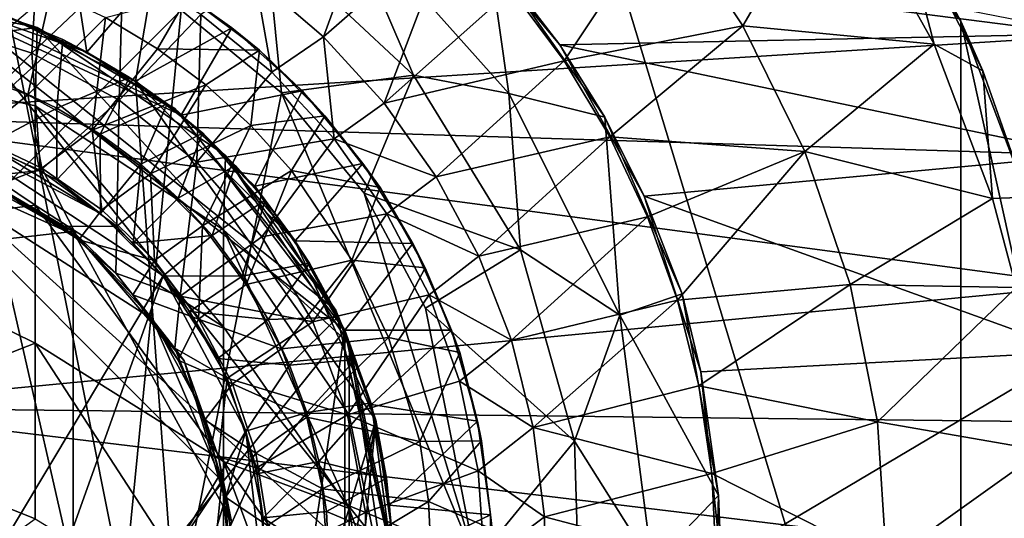
# Model space of a CAD drawing. Units: inches. Extents: x -6.8 to 6.8, y -4.2 to 4.2.
# Drawn here: x 0.1 to 0.8, y 3.2 to 3.6 of the extents above; entities that cross this region are included whole.
import ezdxf

# ---------------------------------------------------------------- set-up
doc = ezdxf.new("R2010")
doc.units = ezdxf.units.IN
doc.layers.get('0').update_dxf_attribs({"true_color": 0xc2ced6})

msp = doc.modelspace()

# ---------------------------------------------------------------- linework, layer by layer
for points in [[(0.81808, 2.79663), (-0.46448, 3.95654), (0.46614, 3.95654), (0.81808, 2.79663)], [(-0.46448, 3.95654), (0.81808, 2.79663), (0.04976, 2.2787), (-0.46448, 3.95654)], [(0.81808, 3.56744), (0.46614, 3.95654), (0.67097, 3.7881), (0.81808, 3.56744)], [(0.81808, 2.79663), (0.46614, 3.95654), (0.81808, 3.56744), (0.81808, 2.79663)], [(0.81808, 3.56744), (0.67097, 3.7881), (0.75145, 3.68358), (0.81808, 3.56744)], [(0.40864, 3.67896), (0.31501, 3.59808), (0.36376, 3.55632), (0.40864, 3.67896)], [(0.36376, 3.55632), (0.45539, 3.63659), (0.40864, 3.67896), (0.36376, 3.55632)], [(0.77321, 3.65084), (0.81808, 3.56744), (0.75145, 3.68358), (0.77321, 3.65084)], [(0.91138, 3.55715), (-0.00096, 3.50014), (-0.00096, 3.67374), (0.91138, 3.55715)], [(-0.00096, 3.67374), (0.90831, 3.63655), (0.91138, 3.55715), (-0.00096, 3.67374)], [(0.66276, 3.5642), (0.72846, 3.67697), (0.60721, 3.64733), (0.66276, 3.5642)], [(0.79911, 3.55111), (0.72846, 3.67697), (0.66276, 3.5642), (0.79911, 3.55111)], [(0.79911, 3.55111), (0.77321, 3.65084), (0.72846, 3.67697), (0.79911, 3.55111)], [(0.26217, 3.57523), (-0.00055, 3.65492), (-0.39375, 2.91931), (0.26217, 3.57523)], [(0.81808, 3.56744), (0.77321, 3.65084), (0.83385, 3.53192), (0.81808, 3.56744)], [(0.79911, 3.55111), (0.83385, 3.53192), (0.77321, 3.65084), (0.79911, 3.55111)], [(0.32269, 3.62694), (0.42778, 3.5289), (0.3756, 3.65047), (0.32269, 3.62694)], [(0.3756, 3.65047), (0.42778, 3.5289), (0.49581, 3.51587), (0.3756, 3.65047)], [(0.3756, 3.65047), (0.49581, 3.51587), (0.48146, 3.61643), (0.3756, 3.65047)], [(0.53214, 3.55053), (0.45083, 3.64767), (0.48146, 3.61643), (0.53214, 3.55053)], [(0.45083, 3.64767), (0.53214, 3.55053), (0.90831, 3.55846), (0.45083, 3.64767)], [(0.60721, 3.64733), (0.49775, 3.58985), (0.53533, 3.53918), (0.60721, 3.64733)], [(0.66276, 3.5642), (0.60721, 3.64733), (0.53533, 3.53918), (0.66276, 3.5642)], [(0.08856, 3.56642), (0.15579, 3.54458), (0.16078, 3.6321), (0.08856, 3.56642)], [(0.18183, 3.63002), (0.1283, 3.57476), (0.19505, 3.54539), (0.18183, 3.63002)], [(0.15579, 3.54458), (0.22058, 3.60613), (0.16078, 3.6321), (0.15579, 3.54458)], [(0.19505, 3.54539), (0.24241, 3.60047), (0.18183, 3.63002), (0.19505, 3.54539)], [(0.45539, 3.63659), (0.36376, 3.55632), (0.407, 3.50888), (0.45539, 3.63659)], [(0.407, 3.50888), (0.49775, 3.58985), (0.45539, 3.63659), (0.407, 3.50888)], [(0.32269, 3.62694), (0.26217, 3.57523), (0.33383, 3.51642), (0.32269, 3.62694)], [(0.33383, 3.51642), (0.42778, 3.5289), (0.32269, 3.62694), (0.33383, 3.51642)], [(0.56429, 3.49904), (0.53214, 3.55053), (0.48146, 3.61643), (0.56429, 3.49904)], [(0.56429, 3.49904), (0.48146, 3.61643), (0.49581, 3.51587), (0.56429, 3.49904)], [(0.22058, 3.60613), (0.15579, 3.54458), (0.21803, 3.51109), (0.22058, 3.60613)], [(0.21803, 3.51109), (0.27628, 3.57226), (0.22058, 3.60613), (0.21803, 3.51109)], [(0.09199, 3.58505), (0, 3.59512), (0.15941, 3.56284), (0.09199, 3.58505)], [(0.15941, 3.56284), (0, 3.59512), (0, 3.54254), (0.15941, 3.56284)], [(0.24241, 3.60047), (0.19505, 3.54539), (0.22973, 3.5246), (0.24241, 3.60047)], [(0.2983, 3.56278), (0.24241, 3.60047), (0.22973, 3.5246), (0.2983, 3.56278)], [(0.267, 3.58527), (0.24241, 3.60047), (0.2983, 3.56278), (0.267, 3.58527)], [(0.31501, 3.59808), (0.27628, 3.57226), (0.32685, 3.53112), (0.31501, 3.59808)], [(0.32685, 3.53112), (0.36376, 3.55632), (0.31501, 3.59808), (0.32685, 3.53112)], [(-0.07955, 2.77794), (0.37883, 3.34711), (0.07351, 3.58806), (-0.07955, 2.77794)], [(0.37883, 3.34711), (0.2622, 3.50052), (0.07351, 3.58806), (0.37883, 3.34711)], [(0.19505, 3.54539), (0.1283, 3.57476), (0.07351, 3.58806), (0.19505, 3.54539)], [(0.19505, 3.54539), (0.07351, 3.58806), (0.2622, 3.50052), (0.19505, 3.54539)], [(0.16917, 3.58844), (0.15283, 3.51487), (0.10391, 3.53311), (0.16917, 3.58844)], [(0.15283, 3.51487), (0.16917, 3.58844), (0.20819, 3.56999), (0.15283, 3.51487)], [(0.53533, 3.53918), (0.49775, 3.58985), (0.407, 3.50888), (0.53533, 3.53918)], [(0.09199, 3.58505), (0.25774, 2.85883), (-0.09199, 2.77901), (0.09199, 3.58505)], [(0.37245, 3.36139), (0.09199, 3.58505), (0.25774, 3.50523), (0.37245, 3.36139)], [(0.41339, 3.18203), (0.09199, 3.58505), (0.37245, 3.36139), (0.41339, 3.18203)], [(0.25774, 2.85883), (0.09199, 3.58505), (0.41339, 3.18203), (0.25774, 2.85883)], [(0.15941, 3.56284), (0.25774, 3.50523), (0.09199, 3.58505), (0.15941, 3.56284)], [(0.267, 3.58527), (0.24522, 3.54779), (0.20819, 3.56999), (0.267, 3.58527)], [(0.24522, 3.54779), (0.267, 3.58527), (0.3181, 3.54683), (0.24522, 3.54779)], [(0.2983, 3.56278), (0.3181, 3.54683), (0.267, 3.58527), (0.2983, 3.56278)], [(-0.39375, 2.91931), (0.18041, 2.74514), (0.26217, 3.57523), (-0.39375, 2.91931)], [(0.26217, 3.57523), (0.18041, 2.74514), (0.33383, 3.51642), (0.26217, 3.57523)], [(0.13948, 3.57036), (0.27771, 2.87649), (-0.1568, 2.80149), (0.13948, 3.57036)], [(0.14114, 3.52077), (0.1778, 3.55426), (0.13742, 3.57062), (0.14114, 3.52077)], [(0.13742, 3.57062), (0.1778, 3.55426), (0.13948, 3.57036), (0.13742, 3.57062)], [(0.22966, 3.52451), (0.13948, 3.57036), (0.19499, 3.54529), (0.22966, 3.52451)], [(0.13948, 3.57036), (0.22966, 3.52451), (0.27771, 2.87649), (0.13948, 3.57036)], [(0.13948, 3.57036), (0.1778, 3.55426), (0.19499, 3.54529), (0.13948, 3.57036)], [(0.19865, 3.48985), (0.15283, 3.51487), (0.20819, 3.56999), (0.19865, 3.48985)], [(0.20819, 3.56999), (0.24522, 3.54779), (0.19865, 3.48985), (0.20819, 3.56999)], [(0.27628, 3.57226), (0.21803, 3.51109), (0.2733, 3.46701), (0.27628, 3.57226)], [(0.2733, 3.46701), (0.32685, 3.53112), (0.27628, 3.57226), (0.2733, 3.46701)], [(0.81808, 3.56744), (0.86472, 3.44409), (0.90359, 3.18203), (0.81808, 3.56744)], [(0.81808, 3.56744), (0.90359, 3.18203), (0.81808, 2.79663), (0.81808, 3.56744)], [(0.86472, 3.44409), (0.81808, 3.56744), (0.83385, 3.53192), (0.86472, 3.44409)], [(0.1582, 3.50701), (0.15941, 3.56284), (0, 3.54254), (0.1582, 3.50701)], [(0.08856, 3.56642), (0.10037, 3.48839), (0.15579, 3.54458), (0.08856, 3.56642)], [(0.15941, 3.56284), (0.1582, 3.50701), (0.29231, 3.41876), (0.15941, 3.56284)], [(0.29231, 3.41876), (0.29387, 3.4718), (0.15941, 3.56284), (0.29231, 3.41876)], [(0.15941, 3.56284), (0.29387, 3.4718), (0.25774, 3.50523), (0.15941, 3.56284)], [(0.22973, 3.5246), (0.2622, 3.50052), (0.2983, 3.56278), (0.22973, 3.5246)], [(0.34839, 3.51767), (0.2983, 3.56278), (0.2622, 3.50052), (0.34839, 3.51767)], [(0.3181, 3.54683), (0.2983, 3.56278), (0.34839, 3.51767), (0.3181, 3.54683)], [(0.53533, 3.53918), (0.56776, 3.48507), (0.66276, 3.5642), (0.53533, 3.53918)], [(0.70698, 3.47453), (0.66276, 3.5642), (0.56776, 3.48507), (0.70698, 3.47453)], [(0.66276, 3.5642), (0.70698, 3.47453), (0.79911, 3.55111), (0.66276, 3.5642)], [(-0.00096, 3.50014), (0.91138, 3.55715), (0.90831, 3.47197), (-0.00096, 3.50014)], [(0.1778, 3.55426), (0.14114, 3.52077), (0.17366, 3.50539), (0.1778, 3.55426)], [(0.22539, 3.52733), (0.1778, 3.55426), (0.17366, 3.50539), (0.22539, 3.52733)], [(0.19499, 3.54529), (0.1778, 3.55426), (0.22539, 3.52733), (0.19499, 3.54529)], [(0.36376, 3.55632), (0.32685, 3.53112), (0.37134, 3.48347), (0.36376, 3.55632)], [(0.37134, 3.48347), (0.407, 3.50888), (0.36376, 3.55632), (0.37134, 3.48347)], [(0.90831, 3.47197), (0.90831, 3.55846), (0.53214, 3.55053), (0.90831, 3.47197)], [(0.19505, 3.54539), (0.2622, 3.50052), (0.22973, 3.5246), (0.19505, 3.54539)], [(0.19865, 3.48985), (0.24522, 3.54779), (0.27989, 3.52208), (0.19865, 3.48985)], [(0.3181, 3.54683), (0.27989, 3.52208), (0.24522, 3.54779), (0.3181, 3.54683)], [(0.31188, 3.49309), (0.27989, 3.52208), (0.3181, 3.54683), (0.31188, 3.49309)], [(0.3181, 3.54683), (0.36469, 3.49993), (0.31188, 3.49309), (0.3181, 3.54683)], [(0.34839, 3.51767), (0.36469, 3.49993), (0.3181, 3.54683), (0.34839, 3.51767)], [(0.56429, 3.49904), (0.59241, 3.44268), (0.53214, 3.55053), (0.56429, 3.49904)], [(0.53214, 3.55053), (0.59241, 3.44268), (0.90831, 3.47197), (0.53214, 3.55053)], [(0.84062, 3.44107), (0.79911, 3.55111), (0.70698, 3.47453), (0.84062, 3.44107)], [(0.83385, 3.53192), (0.79911, 3.55111), (0.84062, 3.44107), (0.83385, 3.53192)], [(0.1582, 3.43624), (0.1582, 3.50701), (0, 3.54254), (0.1582, 3.43624)], [(0.1582, 3.43624), (0, 3.54254), (0, 3.41561), (0.1582, 3.43624)], [(0.15579, 3.54458), (0.10037, 3.48839), (0.16189, 3.461), (0.15579, 3.54458)], [(0.16189, 3.461), (0.21803, 3.51109), (0.15579, 3.54458), (0.16189, 3.461)], [(0.22539, 3.52733), (0.22966, 3.52451), (0.19499, 3.54529), (0.22539, 3.52733)], [(0.407, 3.50888), (0.44409, 3.45649), (0.53533, 3.53918), (0.407, 3.50888)], [(0.56776, 3.48507), (0.53533, 3.53918), (0.44409, 3.45649), (0.56776, 3.48507)], [(0.1157, 3.48493), (0.10391, 3.53311), (0.15283, 3.51487), (0.1157, 3.48493)], [(0.86532, 3.44212), (0.86472, 3.44409), (0.83385, 3.53192), (0.86532, 3.44212)], [(0.84062, 3.44107), (0.86532, 3.44212), (0.83385, 3.53192), (0.84062, 3.44107)], [(0.17366, 3.50539), (0.20453, 3.48689), (0.22539, 3.52733), (0.17366, 3.50539)], [(0.25211, 3.5084), (0.22539, 3.52733), (0.20453, 3.48689), (0.25211, 3.5084)], [(0.22966, 3.52451), (0.22539, 3.52733), (0.25211, 3.5084), (0.22966, 3.52451)], [(0.27771, 3.48758), (0.34331, 3.41087), (0.22966, 3.52451), (0.27771, 3.48758)], [(0.40094, 3.28298), (0.22966, 3.52451), (0.34331, 3.41087), (0.40094, 3.28298)], [(0.27771, 2.87649), (0.22966, 3.52451), (0.40094, 3.28298), (0.27771, 2.87649)], [(0.22966, 3.52451), (0.25211, 3.5084), (0.27771, 3.48758), (0.22966, 3.52451)], [(0.37134, 3.48347), (0.32685, 3.53112), (0.2733, 3.46701), (0.37134, 3.48347)], [(0.39264, 3.44476), (0.42778, 3.5289), (0.33383, 3.51642), (0.39264, 3.44476)], [(0.50405, 3.40441), (0.42778, 3.5289), (0.39264, 3.44476), (0.50405, 3.40441)], [(0.42778, 3.5289), (0.50405, 3.40441), (0.49581, 3.51587), (0.42778, 3.5289)], [(0.17366, 3.50539), (0.14114, 3.52077), (0.12382, 3.47897), (0.17366, 3.50539)], [(0.27989, 3.52208), (0.24044, 3.45856), (0.19865, 3.48985), (0.27989, 3.52208)], [(0.24044, 3.45856), (0.27989, 3.52208), (0.31188, 3.49309), (0.24044, 3.45856)], [(0.2622, 3.50052), (0.31465, 3.44992), (0.34839, 3.51767), (0.2622, 3.50052)], [(0.39172, 3.46603), (0.34839, 3.51767), (0.31465, 3.44992), (0.39172, 3.46603)], [(0.36469, 3.49993), (0.34839, 3.51767), (0.39172, 3.46603), (0.36469, 3.49993)], [(0.1628, 3.46258), (0.1157, 3.48493), (0.15283, 3.51487), (0.1628, 3.46258)], [(0.15283, 3.51487), (0.19865, 3.48985), (0.1628, 3.46258), (0.15283, 3.51487)], [(0.21803, 3.51109), (0.16189, 3.461), (0.21637, 3.42142), (0.21803, 3.51109)], [(0.47234, 3.18203), (0.33383, 3.51642), (0.18041, 2.74514), (0.47234, 3.18203)], [(0.21637, 3.42142), (0.2733, 3.46701), (0.21803, 3.51109), (0.21637, 3.42142)], [(0.39264, 3.44476), (0.33383, 3.51642), (0.47234, 3.18203), (0.39264, 3.44476)], [(0.56429, 3.49904), (0.49581, 3.51587), (0.57505, 3.35789), (0.56429, 3.49904)], [(0.49581, 3.51587), (0.50405, 3.40441), (0.57505, 3.35789), (0.49581, 3.51587)], [(0.12382, 3.47897), (0.17348, 3.4543), (0.17366, 3.50539), (0.12382, 3.47897)], [(0.29231, 3.34968), (0.29231, 3.41876), (0.1582, 3.50701), (0.29231, 3.34968)], [(0.1582, 3.50701), (0.1582, 3.43624), (0.29231, 3.34968), (0.1582, 3.50701)], [(0.20453, 3.48689), (0.17366, 3.50539), (0.17348, 3.4543), (0.20453, 3.48689)], [(0.20453, 3.48689), (0.23343, 3.46546), (0.25211, 3.5084), (0.20453, 3.48689)], [(0.27725, 3.4874), (0.25211, 3.5084), (0.23343, 3.46546), (0.27725, 3.4874)], [(0.27771, 3.48758), (0.25211, 3.5084), (0.27725, 3.4874), (0.27771, 3.48758)], [(0.29387, 3.4718), (0.37245, 3.36139), (0.25774, 3.50523), (0.29387, 3.4718)], [(0.44409, 3.45649), (0.407, 3.50888), (0.37134, 3.48347), (0.44409, 3.45649)], [(0.90831, 3.379), (-0.00096, 3.29204), (-0.00096, 3.50014), (0.90831, 3.379)], [(-0.00096, 3.50014), (0.90831, 3.47197), (0.90831, 3.379), (-0.00096, 3.50014)], [(0.37883, 3.34711), (0.31465, 3.44992), (0.2622, 3.50052), (0.37883, 3.34711)], [(0.36469, 3.49993), (0.34087, 3.4611), (0.31188, 3.49309), (0.36469, 3.49993)], [(0.40405, 3.44889), (0.34087, 3.4611), (0.36469, 3.49993), (0.40405, 3.44889)], [(0.39172, 3.46603), (0.40405, 3.44889), (0.36469, 3.49993), (0.39172, 3.46603)], [(0.56429, 3.49904), (0.61941, 3.37302), (0.59241, 3.44268), (0.56429, 3.49904)], [(0.61941, 3.37302), (0.56429, 3.49904), (0.57505, 3.35789), (0.61941, 3.37302)], [(-0.06187, 2.86681), (0.24927, 3.38593), (0.08838, 3.49176), (-0.06187, 2.86681)], [(0.24927, 3.38593), (0.20472, 3.43048), (0.08838, 3.49176), (0.24927, 3.38593)], [(0.20472, 3.43048), (0.12382, 3.47897), (0.08838, 3.49176), (0.20472, 3.43048)], [(0.2057, 3.43296), (0.1628, 3.46258), (0.19865, 3.48985), (0.2057, 3.43296)], [(0.19865, 3.48985), (0.24044, 3.45856), (0.2057, 3.43296), (0.19865, 3.48985)], [(0.31188, 3.49309), (0.27736, 3.42165), (0.24044, 3.45856), (0.31188, 3.49309)], [(0.27736, 3.42165), (0.31188, 3.49309), (0.34087, 3.4611), (0.27736, 3.42165)], [(0.11879, 3.45645), (0.16189, 3.461), (0.10037, 3.48839), (0.11879, 3.45645)], [(0.1157, 3.48493), (0.1628, 3.46258), (0.12902, 3.44954), (0.1157, 3.48493)], [(0.20453, 3.48689), (0.17348, 3.4543), (0.20472, 3.43048), (0.20453, 3.48689)], [(0.20472, 3.43048), (0.23343, 3.46546), (0.20453, 3.48689), (0.20472, 3.43048)], [(0.27725, 3.4874), (0.23343, 3.46546), (0.26009, 3.44129), (0.27725, 3.4874)], [(0.26009, 3.44129), (0.30064, 3.46447), (0.27725, 3.4874), (0.26009, 3.44129)], [(0.2733, 3.46701), (0.3198, 3.41378), (0.37134, 3.48347), (0.2733, 3.46701)], [(0.27725, 3.4874), (0.30064, 3.46447), (0.27771, 3.48758), (0.27725, 3.4874)], [(0.34331, 3.41087), (0.27771, 3.48758), (0.31923, 3.44334), (0.34331, 3.41087)], [(0.27771, 3.48758), (0.30064, 3.46447), (0.31923, 3.44334), (0.27771, 3.48758)], [(0.37134, 3.48347), (0.3198, 3.41378), (0.40894, 3.43021), (0.37134, 3.48347)], [(0.37134, 3.48347), (0.40894, 3.43021), (0.44409, 3.45649), (0.37134, 3.48347)], [(0.44409, 3.45649), (0.47446, 3.39994), (0.56776, 3.48507), (0.44409, 3.45649)], [(0.47446, 3.39994), (0.59474, 3.42804), (0.56776, 3.48507), (0.47446, 3.39994)], [(0.56776, 3.48507), (0.59474, 3.42804), (0.70698, 3.47453), (0.56776, 3.48507)], [(0.12382, 3.47897), (0.20472, 3.43048), (0.17348, 3.4543), (0.12382, 3.47897)], [(0.18636, 3.41489), (0.0586, 3.47248), (0.11415, 3.45562), (0.18636, 3.41489)], [(0.18636, 3.41489), (0.24183, 3.35517), (0.0586, 3.47248), (0.18636, 3.41489)], [(0.0586, 3.47248), (0.29127, 3.23981), (0.0586, 2.89159), (0.0586, 3.47248)], [(0.29127, 3.23981), (0.0586, 3.47248), (0.24183, 3.35517), (0.29127, 3.23981)], [(0.29387, 3.4718), (0.29231, 3.41876), (0.38229, 3.33742), (0.29387, 3.4718)], [(0.29387, 3.4718), (0.38229, 3.33742), (0.37245, 3.36139), (0.29387, 3.4718)], [(0.89968, 3.33167), (0.90831, 3.47197), (0.59241, 3.44268), (0.89968, 3.33167)], [(0.70698, 3.47453), (0.59474, 3.42804), (0.61599, 3.36864), (0.70698, 3.47453)], [(0.61599, 3.36864), (0.73912, 3.37986), (0.70698, 3.47453), (0.61599, 3.36864)], [(0.70698, 3.47453), (0.73912, 3.37986), (0.84062, 3.44107), (0.70698, 3.47453)], [(0.08766, 3.4679), (-0.23032, 3.37132), (0.18521, 3.41747), (0.08766, 3.4679)], [(0.18521, 3.41747), (0.11879, 3.45645), (0.08766, 3.4679), (0.18521, 3.41747)], [(0.18932, 3.41158), (0.12902, 3.44954), (0.1628, 3.46258), (0.18932, 3.41158)], [(0.1628, 3.46258), (0.2057, 3.43296), (0.18932, 3.41158), (0.1628, 3.46258)], [(0.23343, 3.46546), (0.20472, 3.43048), (0.22809, 3.4093), (0.23343, 3.46546)], [(0.2733, 3.46701), (0.21637, 3.42142), (0.26143, 3.37137), (0.2733, 3.46701)], [(0.22809, 3.4093), (0.26009, 3.44129), (0.23343, 3.46546), (0.22809, 3.4093)], [(0.30064, 3.46447), (0.26009, 3.44129), (0.28425, 3.41463), (0.30064, 3.46447)], [(0.26143, 3.37137), (0.3198, 3.41378), (0.2733, 3.46701), (0.26143, 3.37137)], [(0.28425, 3.41463), (0.32213, 3.43976), (0.30064, 3.46447), (0.28425, 3.41463)], [(0.30064, 3.46447), (0.32213, 3.43976), (0.31923, 3.44334), (0.30064, 3.46447)], [(0.31465, 3.44992), (0.3434, 3.41093), (0.39172, 3.46603), (0.31465, 3.44992)], [(0.42744, 3.40887), (0.39172, 3.46603), (0.3434, 3.41093), (0.42744, 3.40887)], [(0.40405, 3.44889), (0.39172, 3.46603), (0.42744, 3.40887), (0.40405, 3.44889)], [(0.11415, 3.45562), (0.12902, 3.44954), (0.18636, 3.41489), (0.11415, 3.45562)], [(0.16189, 3.461), (0.11879, 3.45645), (0.17771, 3.4212), (0.16189, 3.461)], [(0.18521, 3.41747), (0.17771, 3.4212), (0.11879, 3.45645), (0.18521, 3.41747)], [(0.16189, 3.461), (0.17771, 3.4212), (0.21637, 3.42142), (0.16189, 3.461)], [(0.2433, 3.39685), (0.2057, 3.43296), (0.24044, 3.45856), (0.2433, 3.39685)], [(0.24044, 3.45856), (0.27736, 3.42165), (0.2433, 3.39685), (0.24044, 3.45856)], [(0.30864, 3.37985), (0.27736, 3.42165), (0.34087, 3.4611), (0.30864, 3.37985)], [(0.34087, 3.4611), (0.38395, 3.39704), (0.30864, 3.37985), (0.34087, 3.4611)], [(0.40405, 3.44889), (0.38395, 3.39704), (0.34087, 3.4611), (0.40405, 3.44889)], [(0.47446, 3.39994), (0.44409, 3.45649), (0.40894, 3.43021), (0.47446, 3.39994)], [(0.18636, 3.41489), (0.12902, 3.44954), (0.18932, 3.41158), (0.18636, 3.41489)], [(0.31465, 3.44992), (0.37883, 3.34711), (0.3434, 3.41093), (0.31465, 3.44992)], [(0.38395, 3.39704), (0.40405, 3.44889), (0.43615, 3.39167), (0.38395, 3.39704)], [(0.42744, 3.40887), (0.43615, 3.39167), (0.40405, 3.44889), (0.42744, 3.40887)], [(0.28425, 3.41463), (0.26009, 3.44129), (0.22809, 3.4093), (0.28425, 3.41463)], [(0.34331, 3.41087), (0.31923, 3.44334), (0.32213, 3.43976), (0.34331, 3.41087)], [(0.43634, 3.363), (0.39264, 3.44476), (0.47234, 3.18203), (0.43634, 3.363)], [(0.39264, 3.44476), (0.43634, 3.363), (0.50405, 3.40441), (0.39264, 3.44476)], [(0.61941, 3.37302), (0.63282, 3.31764), (0.59241, 3.44268), (0.61941, 3.37302)], [(0.59241, 3.44268), (0.63282, 3.31764), (0.89968, 3.33167), (0.59241, 3.44268)], [(0.73912, 3.37986), (0.85763, 3.37759), (0.84062, 3.44107), (0.73912, 3.37986)], [(0.85763, 3.37759), (0.86532, 3.44212), (0.84062, 3.44107), (0.85763, 3.37759)], [(0.1582, 3.33792), (0.1582, 3.43624), (0, 3.41561), (0.1582, 3.33792)], [(0.29231, 3.25371), (0.29231, 3.34968), (0.1582, 3.43624), (0.29231, 3.25371)], [(0.1582, 3.43624), (0.1582, 3.33792), (0.29231, 3.25371), (0.1582, 3.43624)], [(0.32213, 3.43976), (0.28425, 3.41463), (0.30568, 3.38573), (0.32213, 3.43976)], [(0.30568, 3.38573), (0.35365, 3.39508), (0.32213, 3.43976), (0.30568, 3.38573)], [(0.32213, 3.43976), (0.35365, 3.39508), (0.34331, 3.41087), (0.32213, 3.43976)], [(0.18932, 3.41158), (0.2057, 3.43296), (0.2433, 3.39685), (0.18932, 3.41158)], [(0.24927, 3.38593), (0.22809, 3.4093), (0.20472, 3.43048), (0.24927, 3.38593)], [(0.40894, 3.43021), (0.3198, 3.41378), (0.35606, 3.3531), (0.40894, 3.43021)], [(0.35606, 3.3531), (0.43893, 3.37233), (0.40894, 3.43021), (0.35606, 3.3531)], [(0.40894, 3.43021), (0.43893, 3.37233), (0.47446, 3.39994), (0.40894, 3.43021)], [(0.59474, 3.42804), (0.47446, 3.39994), (0.49765, 3.34008), (0.59474, 3.42804)], [(0.49765, 3.34008), (0.61599, 3.36864), (0.59474, 3.42804), (0.49765, 3.34008)], [(0.21637, 3.42142), (0.17771, 3.4212), (0.21559, 3.38786), (0.21637, 3.42142)], [(0.18521, 3.41747), (0.21559, 3.38786), (0.17771, 3.4212), (0.18521, 3.41747)], [(0.26143, 3.37137), (0.21637, 3.42142), (0.21559, 3.38786), (0.26143, 3.37137)], [(0.27462, 3.35517), (0.2433, 3.39685), (0.27736, 3.42165), (0.27462, 3.35517)], [(0.27736, 3.42165), (0.30864, 3.37985), (0.27462, 3.35517), (0.27736, 3.42165)], [(0.18521, 2.94659), (0.18521, 3.41747), (-0.23032, 3.37132), (0.18521, 2.94659)], [(0.1582, 3.33792), (0, 3.41561), (0, 3.27611), (0.1582, 3.33792)], [(0.2982, 3.21078), (0.26426, 3.32546), (0.18521, 3.41747), (0.2982, 3.21078)], [(0.18521, 2.94659), (0.2982, 3.21078), (0.18521, 3.41747), (0.18521, 2.94659)], [(0.26426, 3.32546), (0.21559, 3.38786), (0.18521, 3.41747), (0.26426, 3.32546)], [(0.22768, 3.37238), (0.24183, 3.35517), (0.18636, 3.41489), (0.22768, 3.37238)], [(0.22768, 3.37238), (0.18636, 3.41489), (0.18932, 3.41158), (0.22768, 3.37238)], [(0.22809, 3.4093), (0.24927, 3.38593), (0.28425, 3.41463), (0.22809, 3.4093)], [(0.30568, 3.38573), (0.28425, 3.41463), (0.24927, 3.38593), (0.30568, 3.38573)], [(0.35606, 3.3531), (0.3198, 3.41378), (0.26143, 3.37137), (0.35606, 3.3531)], [(0.38192, 3.22014), (0.38192, 3.28669), (0.29231, 3.41876), (0.38192, 3.22014)], [(0.29231, 3.41876), (0.29231, 3.34968), (0.38192, 3.22014), (0.29231, 3.41876)], [(0.29231, 3.41876), (0.38192, 3.28669), (0.38229, 3.33742), (0.29231, 3.41876)], [(0.2433, 3.39685), (0.22768, 3.37238), (0.18932, 3.41158), (0.2433, 3.39685)], [(0.34331, 3.41087), (0.37367, 3.35813), (0.40094, 3.28298), (0.34331, 3.41087)], [(0.34331, 3.41087), (0.35365, 3.39508), (0.37367, 3.35813), (0.34331, 3.41087)], [(0.3434, 3.41093), (0.37883, 3.34711), (0.42744, 3.40887), (0.3434, 3.41093)], [(0.37883, 3.34711), (0.45486, 3.34729), (0.42744, 3.40887), (0.37883, 3.34711)], [(0.43615, 3.39167), (0.42744, 3.40887), (0.45486, 3.34729), (0.43615, 3.39167)], [(0.43634, 3.363), (0.54261, 3.26806), (0.50405, 3.40441), (0.43634, 3.363)], [(0.49765, 3.34008), (0.47446, 3.39994), (0.43893, 3.37233), (0.49765, 3.34008)], [(0.50405, 3.40441), (0.54261, 3.26806), (0.57505, 3.35789), (0.50405, 3.40441)], [(0.22768, 3.37238), (0.2433, 3.39685), (0.27462, 3.35517), (0.22768, 3.37238)], [(0.35365, 3.39508), (0.30568, 3.38573), (0.32418, 3.35487), (0.35365, 3.39508)], [(0.33366, 3.33403), (0.30864, 3.37985), (0.38395, 3.39704), (0.33366, 3.33403)], [(0.32418, 3.35487), (0.37394, 3.35652), (0.35365, 3.39508), (0.32418, 3.35487)], [(0.38395, 3.39704), (0.41012, 3.34193), (0.33366, 3.33403), (0.38395, 3.39704)], [(0.37367, 3.35813), (0.35365, 3.39508), (0.37394, 3.35652), (0.37367, 3.35813)], [(0.41012, 3.34193), (0.38395, 3.39704), (0.43615, 3.39167), (0.41012, 3.34193)], [(0.43615, 3.39167), (0.46078, 3.33136), (0.41012, 3.34193), (0.43615, 3.39167)], [(0.45486, 3.34729), (0.46078, 3.33136), (0.43615, 3.39167), (0.45486, 3.34729)], [(0.24927, 3.38593), (-0.06187, 2.86681), (0.06353, 2.86681), (0.24927, 3.38593)], [(0.06353, 2.86681), (0.30839, 3.27533), (0.24927, 3.38593), (0.06353, 2.86681)], [(0.26426, 3.32546), (0.25762, 3.33439), (0.21559, 3.38786), (0.26426, 3.32546)], [(0.21559, 3.38786), (0.25762, 3.33439), (0.26143, 3.37137), (0.21559, 3.38786)], [(0.24927, 3.38593), (0.28832, 3.32711), (0.26806, 3.36059), (0.24927, 3.38593)], [(0.30839, 3.27533), (0.28832, 3.32711), (0.24927, 3.38593), (0.30839, 3.27533)], [(0.24927, 3.38593), (0.26806, 3.36059), (0.30568, 3.38573), (0.24927, 3.38593)], [(0.32418, 3.35487), (0.30568, 3.38573), (0.26806, 3.36059), (0.32418, 3.35487)], [(-0.00096, 3.29204), (0.90831, 3.379), (0.90831, 3.28163), (-0.00096, 3.29204)], [(0.27462, 3.35517), (0.30864, 3.37985), (0.33366, 3.33403), (0.27462, 3.35517)], [(0.73912, 3.37986), (0.61599, 3.36864), (0.63132, 3.30745), (0.73912, 3.37986)], [(0.63132, 3.30745), (0.75862, 3.2818), (0.73912, 3.37986), (0.63132, 3.30745)], [(0.85763, 3.37759), (0.73912, 3.37986), (0.75862, 3.2818), (0.85763, 3.37759)], [(0.75862, 3.2818), (0.8764, 3.2614), (0.85763, 3.37759), (0.75862, 3.2818)], [(0.27462, 3.35517), (0.26017, 3.32585), (0.22768, 3.37238), (0.27462, 3.35517)], [(0.26017, 3.32585), (0.24183, 3.35517), (0.22768, 3.37238), (0.26017, 3.32585)], [(0.2951, 3.31305), (0.26143, 3.37137), (0.25762, 3.33439), (0.2951, 3.31305)], [(0.26143, 3.37137), (0.2951, 3.31305), (0.35606, 3.3531), (0.26143, 3.37137)], [(0.43893, 3.37233), (0.35606, 3.3531), (0.38089, 3.28693), (0.43893, 3.37233)], [(0.38089, 3.28693), (0.46076, 3.3109), (0.43893, 3.37233), (0.38089, 3.28693)], [(0.43893, 3.37233), (0.46076, 3.3109), (0.49765, 3.34008), (0.43893, 3.37233)], [(0.64544, 3.22931), (0.61941, 3.37302), (0.57505, 3.35789), (0.64544, 3.22931)], [(0.63282, 3.31764), (0.61941, 3.37302), (0.64544, 3.22931), (0.63282, 3.31764)], [(0.54261, 3.26806), (0.43634, 3.363), (0.47234, 3.18203), (0.54261, 3.26806)], [(0.61599, 3.36864), (0.49765, 3.34008), (0.5133, 3.27783), (0.61599, 3.36864)], [(0.5133, 3.27783), (0.63132, 3.30745), (0.61599, 3.36864), (0.5133, 3.27783)], [(0.26806, 3.36059), (0.28832, 3.32711), (0.32418, 3.35487), (0.26806, 3.36059)], [(0.37394, 3.35652), (0.32418, 3.35487), (0.33956, 3.32234), (0.37394, 3.35652)], [(0.38662, 3.32633), (0.37394, 3.35652), (0.33956, 3.32234), (0.38662, 3.32633)], [(0.41339, 3.18203), (0.37245, 3.36139), (0.41393, 3.18368), (0.41339, 3.18203)], [(0.38229, 3.33742), (0.41393, 3.18368), (0.37245, 3.36139), (0.38229, 3.33742)], [(0.37367, 3.35813), (0.38662, 3.32633), (0.40094, 3.28298), (0.37367, 3.35813)], [(0.38662, 3.32633), (0.37367, 3.35813), (0.37394, 3.35652), (0.38662, 3.32633)], [(0.59801, 3.18027), (0.57505, 3.35789), (0.54261, 3.26806), (0.59801, 3.18027)], [(0.64544, 3.22931), (0.57505, 3.35789), (0.59801, 3.18027), (0.64544, 3.22931)], [(0.29127, 3.23981), (0.24183, 3.35517), (0.27442, 3.29536), (0.29127, 3.23981)], [(0.27442, 3.29536), (0.24183, 3.35517), (0.26017, 3.32585), (0.27442, 3.29536)], [(0.26017, 3.32585), (0.27462, 3.35517), (0.29885, 3.30901), (0.26017, 3.32585)], [(0.33366, 3.33403), (0.29885, 3.30901), (0.27462, 3.35517), (0.33366, 3.33403)], [(0.33956, 3.32234), (0.32418, 3.35487), (0.28832, 3.32711), (0.33956, 3.32234)], [(0.38192, 3.22014), (0.29231, 3.34968), (0.29231, 3.25371), (0.38192, 3.22014)], [(0.38089, 3.28693), (0.35606, 3.3531), (0.2951, 3.31305), (0.38089, 3.28693)], [(0.37883, 3.34711), (-0.07955, 2.77794), (0.31458, 2.91423), (0.37883, 3.34711)], [(0.37884, 3.01695), (0.37883, 3.34711), (0.31458, 2.91423), (0.37884, 3.01695)], [(0.35191, 3.28512), (0.33366, 3.33403), (0.41012, 3.34193), (0.35191, 3.28512)], [(0.35191, 3.28512), (0.41012, 3.34193), (0.43227, 3.26785), (0.35191, 3.28512)], [(0.45486, 3.34729), (0.37883, 3.34711), (0.39799, 3.29418), (0.45486, 3.34729)], [(0.39799, 3.29418), (0.37883, 3.34711), (0.41283, 3.18203), (0.39799, 3.29418)], [(0.37883, 3.34711), (0.37884, 3.01695), (0.41283, 3.18203), (0.37883, 3.34711)], [(0.39799, 3.29418), (0.47344, 3.28249), (0.45486, 3.34729), (0.39799, 3.29418)], [(0.43227, 3.26785), (0.41012, 3.34193), (0.46078, 3.33136), (0.43227, 3.26785)], [(0.46078, 3.33136), (0.45486, 3.34729), (0.47344, 3.28249), (0.46078, 3.33136)], [(0.1582, 3.21279), (0.1582, 3.33792), (0, 3.27611), (0.1582, 3.21279)], [(0.29231, 3.13157), (0.29231, 3.25371), (0.1582, 3.33792), (0.29231, 3.13157)], [(0.1582, 3.33792), (0.1582, 3.21279), (0.29231, 3.13157), (0.1582, 3.33792)], [(0.41333, 3.13326), (0.38229, 3.33742), (0.38192, 3.28669), (0.41333, 3.13326)], [(0.41333, 3.13326), (0.41393, 3.18368), (0.38229, 3.33742), (0.41333, 3.13326)], [(0.5133, 3.27783), (0.49765, 3.34008), (0.46076, 3.3109), (0.5133, 3.27783)], [(0.2951, 3.31305), (0.25762, 3.33439), (0.2887, 3.25699), (0.2951, 3.31305)], [(0.2887, 3.25699), (0.25762, 3.33439), (0.26426, 3.32546), (0.2887, 3.25699)], [(0.29885, 3.30901), (0.33366, 3.33403), (0.35191, 3.28512), (0.29885, 3.30901)], [(0.46078, 3.33136), (0.47623, 3.26831), (0.43227, 3.26785), (0.46078, 3.33136)], [(0.47344, 3.28249), (0.47623, 3.26831), (0.46078, 3.33136), (0.47344, 3.28249)], [(0.89968, 3.33167), (0.63282, 3.31764), (0.64717, 3.18203), (0.89968, 3.33167)], [(0.64717, 3.18203), (0.93339, 3.18752), (0.89968, 3.33167), (0.64717, 3.18203)], [(0.27442, 3.29536), (0.26017, 3.32585), (0.2791, 3.28332), (0.27442, 3.29536)], [(0.29885, 3.30901), (0.2791, 3.28332), (0.26017, 3.32585), (0.29885, 3.30901)], [(0.2982, 3.21078), (0.2887, 3.25699), (0.26426, 3.32546), (0.2982, 3.21078)], [(0.33956, 3.32234), (0.28832, 3.32711), (0.30839, 3.27533), (0.33956, 3.32234)], [(0.30839, 3.27533), (0.35169, 3.28847), (0.33956, 3.32234), (0.30839, 3.27533)], [(0.38662, 3.32633), (0.33956, 3.32234), (0.35169, 3.28847), (0.38662, 3.32633)], [(0.35169, 3.28847), (0.39687, 3.29522), (0.38662, 3.32633), (0.35169, 3.28847)], [(0.38662, 3.32633), (0.39687, 3.29522), (0.40094, 3.28298), (0.38662, 3.32633)], [(0.64544, 3.22931), (0.64717, 3.18203), (0.63282, 3.31764), (0.64544, 3.22931)], [(0.2791, 3.28332), (0.29885, 3.30901), (0.31536, 3.25956), (0.2791, 3.28332)], [(0.2887, 3.25699), (0.31591, 3.24901), (0.2951, 3.31305), (0.2887, 3.25699)], [(0.2951, 3.31305), (0.31591, 3.24901), (0.38089, 3.28693), (0.2951, 3.31305)], [(0.35191, 3.28512), (0.31536, 3.25956), (0.29885, 3.30901), (0.35191, 3.28512)], [(0.47403, 3.24707), (0.46076, 3.3109), (0.38089, 3.28693), (0.47403, 3.24707)], [(0.46076, 3.3109), (0.47403, 3.24707), (0.5133, 3.27783), (0.46076, 3.3109)], [(0.64057, 3.24504), (0.63132, 3.30745), (0.5133, 3.27783), (0.64057, 3.24504)], [(0.75862, 3.2818), (0.63132, 3.30745), (0.64057, 3.24504), (0.75862, 3.2818)], [(0.29127, 3.23981), (0.27442, 3.29536), (0.2791, 3.28332), (0.29127, 3.23981)], [(0.39687, 3.29522), (0.35169, 3.28847), (0.36043, 3.25356), (0.39687, 3.29522)], [(0.36043, 3.25356), (0.40861, 3.24179), (0.39687, 3.29522), (0.36043, 3.25356)], [(0.39687, 3.29522), (0.40861, 3.24179), (0.40094, 3.28298), (0.39687, 3.29522)], [(0.41283, 3.18203), (0.41085, 3.22242), (0.39799, 3.29418), (0.41283, 3.18203)], [(0.47344, 3.28249), (0.39799, 3.29418), (0.41085, 3.22242), (0.47344, 3.28249)], [(-0.00096, 3.29204), (0.90831, 3.28163), (0.9106, 3.18203), (-0.00096, 3.29204)], [(-0.00096, 3.07202), (-0.00096, 3.29204), (0.9106, 3.18203), (-0.00096, 3.07202)], [(0.35169, 3.28847), (0.30839, 3.27533), (0.31605, 3.24473), (0.35169, 3.28847)], [(0.39352, 3.21738), (0.38089, 3.28693), (0.31591, 3.24901), (0.39352, 3.21738)], [(0.31605, 3.24473), (0.36043, 3.25356), (0.35169, 3.28847), (0.31605, 3.24473)], [(0.38089, 3.28693), (0.39352, 3.21738), (0.47403, 3.24707), (0.38089, 3.28693)], [(0.41333, 3.13326), (0.38192, 3.28669), (0.38192, 3.22014), (0.41333, 3.13326)], [(0.27771, 2.87649), (0.40094, 3.28298), (0.34331, 2.9532), (0.27771, 2.87649)], [(0.2791, 3.28332), (0.29388, 3.22828), (0.29127, 3.23981), (0.2791, 3.28332)], [(0.31536, 3.25956), (0.29388, 3.22828), (0.2791, 3.28332), (0.31536, 3.25956)], [(0.31536, 3.25956), (0.35191, 3.28512), (0.363, 3.23411), (0.31536, 3.25956)], [(0.34331, 2.9532), (0.40094, 3.28298), (0.37367, 3.00593), (0.34331, 2.9532)], [(0.43227, 3.26785), (0.363, 3.23411), (0.35191, 3.28512), (0.43227, 3.26785)], [(0.37367, 3.00593), (0.40094, 3.28298), (0.41269, 3.2018), (0.37367, 3.00593)], [(0.40094, 3.28298), (0.40861, 3.24179), (0.41269, 3.2018), (0.40094, 3.28298)], [(0.41085, 3.22242), (0.48282, 3.21574), (0.47344, 3.28249), (0.41085, 3.22242)], [(0.47623, 3.26831), (0.47344, 3.28249), (0.48282, 3.21574), (0.47623, 3.26831)], [(0.76516, 3.18203), (0.75862, 3.2818), (0.64057, 3.24504), (0.76516, 3.18203)], [(0.8764, 3.2614), (0.75862, 3.2818), (0.76516, 3.18203), (0.8764, 3.2614)], [(0.1582, 3.21279), (0, 3.27611), (0, 3.09946), (0.1582, 3.21279)], [(0.06353, 2.86681), (0.20472, 2.93359), (0.30839, 3.27533), (0.06353, 2.86681)], [(0.30839, 3.27533), (0.20472, 2.93359), (0.3217, 3.15796), (0.30839, 3.27533)], [(0.30839, 3.27533), (0.32068, 3.21354), (0.31605, 3.24473), (0.30839, 3.27533)], [(0.30839, 3.27533), (0.3217, 3.15796), (0.32068, 3.21354), (0.30839, 3.27533)], [(0.52119, 3.21413), (0.5133, 3.27783), (0.47403, 3.24707), (0.52119, 3.21413)], [(0.5133, 3.27783), (0.52119, 3.21413), (0.64057, 3.24504), (0.5133, 3.27783)], [(0.363, 3.23411), (0.43227, 3.26785), (0.43861, 3.22515), (0.363, 3.23411)], [(0.43861, 3.22515), (0.43227, 3.26785), (0.47623, 3.26831), (0.43861, 3.22515)], [(0.47623, 3.26831), (0.48393, 3.20547), (0.43861, 3.22515), (0.47623, 3.26831)], [(0.54717, 3.11582), (0.54261, 3.26806), (0.47234, 3.18203), (0.54717, 3.11582)], [(0.48282, 3.21574), (0.48393, 3.20547), (0.47623, 3.26831), (0.48282, 3.21574)], [(0.54717, 3.11582), (0.59801, 3.18027), (0.54261, 3.26806), (0.54717, 3.11582)], [(0.32372, 3.2081), (0.29388, 3.22828), (0.31536, 3.25956), (0.32372, 3.2081)], [(0.363, 3.23411), (0.32372, 3.2081), (0.31536, 3.25956), (0.363, 3.23411)], [(0.76516, 3.18203), (0.87898, 3.12973), (0.8764, 3.2614), (0.76516, 3.18203)], [(0.31591, 3.24901), (0.2887, 3.25699), (0.29722, 3.20726), (0.31591, 3.24901)], [(0.29722, 3.20726), (0.2887, 3.25699), (0.2982, 3.21078), (0.29722, 3.20726)], [(0.38192, 3.01003), (0.38192, 3.12769), (0.29231, 3.25371), (0.38192, 3.01003)], [(0.29231, 3.25371), (0.29231, 3.13157), (0.38192, 3.01003), (0.29231, 3.25371)], [(0.29231, 3.25371), (0.38192, 3.12769), (0.38192, 3.22014), (0.29231, 3.25371)], [(0.36043, 3.25356), (0.31605, 3.24473), (0.32068, 3.21354), (0.36043, 3.25356)], [(0.32068, 3.21354), (0.36571, 3.21797), (0.36043, 3.25356), (0.32068, 3.21354)], [(0.36043, 3.25356), (0.36571, 3.21797), (0.40861, 3.24179), (0.36043, 3.25356)], [(0.29722, 3.20726), (0.32295, 3.18203), (0.31591, 3.24901), (0.29722, 3.20726)], [(0.31591, 3.24901), (0.32295, 3.18203), (0.39352, 3.21738), (0.31591, 3.24901)], [(0.47403, 3.24707), (0.39352, 3.21738), (0.47847, 3.18203), (0.47403, 3.24707)], [(0.47403, 3.24707), (0.47847, 3.18203), (0.52119, 3.21413), (0.47403, 3.24707)], [(0.52119, 3.21413), (0.64367, 3.18203), (0.64057, 3.24504), (0.52119, 3.21413)], [(0.64057, 3.24504), (0.64367, 3.18203), (0.76516, 3.18203), (0.64057, 3.24504)], [(0.29127, 3.23981), (0.27442, 3.06871), (0.0586, 2.89159), (0.29127, 3.23981)], [(0.27442, 3.06871), (0.29127, 3.23981), (0.29696, 3.18203), (0.27442, 3.06871)], [(0.29696, 3.18203), (0.29127, 3.23981), (0.29388, 3.22828), (0.29696, 3.18203)], [(0.4124, 3.19841), (0.40861, 3.24179), (0.36571, 3.21797), (0.4124, 3.19841)], [(0.4124, 3.19841), (0.41269, 3.2018), (0.40861, 3.24179), (0.4124, 3.19841)], [(0.32372, 3.2081), (0.363, 3.23411), (0.36673, 3.18203), (0.32372, 3.2081)], [(0.36673, 3.18203), (0.363, 3.23411), (0.43861, 3.22515), (0.36673, 3.18203)], [(0.29388, 3.22828), (0.29696, 3.18203), (0.29696, 3.18203), (0.29388, 3.22828)], [(0.29388, 3.22828), (0.32372, 3.2081), (0.29696, 3.18203), (0.29388, 3.22828)], [(0.43861, 3.22515), (0.44072, 3.18203), (0.36673, 3.18203), (0.43861, 3.22515)], [(0.43861, 3.22515), (0.48393, 3.20547), (0.44072, 3.18203), (0.43861, 3.22515)], [(0.59801, 3.18027), (0.64157, 3.08801), (0.64544, 3.22931), (0.59801, 3.18027)], [(0.64544, 3.22931), (0.64157, 3.08801), (0.64717, 3.18203), (0.64544, 3.22931)], [(0.36747, 3.18203), (0.36571, 3.21797), (0.32068, 3.21354), (0.36747, 3.18203)], [(0.39352, 3.14669), (0.39352, 3.21738), (0.32295, 3.18203), (0.39352, 3.14669)], [(0.36571, 3.21797), (0.36747, 3.18203), (0.4124, 3.19841), (0.36571, 3.21797)], [(0.38192, 3.22014), (0.41338, 3.01993), (0.41333, 3.13326), (0.38192, 3.22014)], [(0.41338, 3.01993), (0.38192, 3.22014), (0.38192, 3.12769), (0.41338, 3.01993)], [(0.39352, 3.14669), (0.47847, 3.18203), (0.39352, 3.21738), (0.39352, 3.14669)], [(0.48282, 3.21574), (0.41085, 3.22242), (0.41283, 3.18203), (0.48282, 3.21574)], [(0.48282, 3.14833), (0.48282, 3.21574), (0.41283, 3.18203), (0.48282, 3.14833)], [(0.48393, 3.20547), (0.48282, 3.21574), (0.48282, 3.14833), (0.48393, 3.20547)], [(0.32068, 3.21354), (0.3217, 3.15796), (0.36747, 3.18203), (0.32068, 3.21354)], [(0.52119, 3.14994), (0.52119, 3.21413), (0.47847, 3.18203), (0.52119, 3.14994)], [(0.64367, 3.18203), (0.52119, 3.21413), (0.52119, 3.14994), (0.64367, 3.18203)]]:
    msp.add_lwpolyline(points)

doc.saveas('drawing.dxf')
